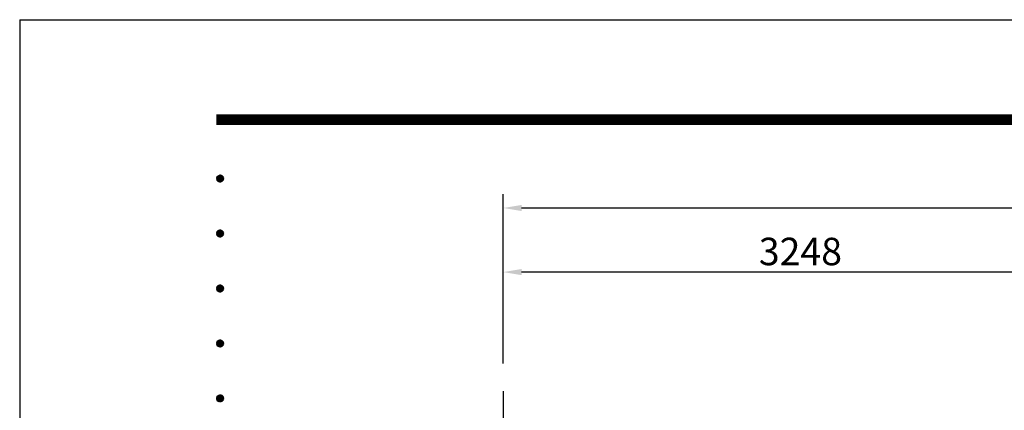
# Model space of a CAD drawing. Extents: x 0 to 21000, y 0 to 14850.
# Drawn here: x 0 to 5380, y 12717 to 14850 of the extents above; entities that cross this region are included whole.
import ezdxf
from ezdxf.enums import TextEntityAlignment as Align

# ---------------------------------------------------------------- set-up
doc = ezdxf.new("R2010")
doc.units = 0
doc.header["$LTSCALE"] = 15
doc.linetypes.add('CENTER2', pattern=[28.575, 19.05, -3.175, 3.175, -3.175])
doc.layers.get('0').update_dxf_attribs({"linetype": 'CONTINUOUS'})
doc.layers.get('DEFPOINTS').update_dxf_attribs({"linetype": 'CONTINUOUS'})
for name, color, linetype in [('P_1CENTER', 2, 'CONTINUOUS'), ('P_2DIM', 6, 'CONTINUOUS'), ('P_5DRAWFRAME', 104, 'CONTINUOUS')]:
    doc.layers.add(name, color=color, linetype=linetype)
doc.styles.add('BIGFONT', font='simplex.shx', dxfattribs={"bigfont": 'bigfont.shx'})
doc.styles.get("Standard").update_dxf_attribs({"font": 'simplex.shx', "bigfont": 'bigfont.shx'})
doc.dimstyles.new('STANDARD$0', dxfattribs={"dimtxt": 3, "dimasz": 2, "dimexe": 1.5, "dimexo": 3, "dimgap": 0.75, "dimtad": 1, "dimdec": 1, "dimdsep": 46, "dimtxsty": 'Standard', "dimsah": 1, "dimcen": 0, "dimclrt": 230, "dimadec": 0, "dimazin": 0, "dimtfac": 0.6, "dimtdec": 1, "dimtofl": 0, "dimtmove": 2, "dimatfit": 3, "dimfxl": 1, "dimtolj": 1, "dimarcsym": 0})

# ---------------------------------------------------------------- blocks, each defined once
blk = doc.blocks.new('DFP3')
at = {"color": 0}
for p, q in [((21.5, 286.6), (408, 286.6)), ((21.5, 286.55), (408, 286.55)), ((21.5, 286.5), (408, 286.5)), ((21.5, 286.45), (408, 286.45)), ((21.5, 286.4), (408, 286.4)), ((408, 286.35), (21.5, 286.35)), ((21.5, 286.3), (408, 286.3)), ((408, 286.25), (21.5, 286.25)), ((21.5, 286.2), (408, 286.2)), ((408, 286.15), (21.5, 286.15)), ((21.5, 286.1), (408, 286.1)), ((21.5, 286.05), (408, 286.05)), ((21.5, 286), (408, 286)), ((21.5, 285.95), (408, 285.95)), ((21.5, 285.9), (408, 285.9)), ((21.5, 285.85), (408, 285.85)), ((21.5, 285.8), (408, 285.8)), ((21.5, 285.75), (408, 285.75)), ((21.5, 285.7), (408, 285.7)), ((408, 285.65), (21.5, 285.65)), ((21.5, 285.6), (408, 285.6)), ((21.5, 279.65), (21.9, 280.05)), ((21.51, 279.73), (21.82, 280.04)), ((21.51, 279.58), (21.97, 280.04)), ((21.52, 279.53), (22.02, 280.03)), ((21.52, 279.77), (22.02, 279.27)), ((21.54, 279.48), (22.07, 280.01)), ((21.54, 279.82), (22.07, 279.29)), ((21.55, 279.84), (21.71, 280)), ((21.56, 279.43), (22.12, 279.99)), ((21.56, 279.87), (22.12, 279.31)), ((21.59, 279.39), (22.16, 279.96)), ((21.59, 279.91), (22.16, 279.34)), ((21.63, 279.94), (22.19, 279.38)), ((21.63, 279.36), (22.19, 279.92)), ((21.67, 279.98), (22.23, 279.42)), ((21.67, 279.32), (22.23, 279.88)), ((21.71, 280), (22.25, 279.46)), ((21.71, 279.3), (22.25, 279.84)), ((21.76, 280.03), (22.28, 279.51)), ((21.76, 279.27), (22.28, 279.79)), ((21.82, 280.04), (22.29, 279.57)), ((21.88, 280.05), (22.3, 279.63)), ((21.95, 280.05), (22.3, 279.7)), ((22.05, 280.02), (22.27, 279.8)), ((21.5, 279.65), (21.9, 279.25)), ((21.51, 279.72), (21.97, 279.26)), ((21.51, 279.57), (21.82, 279.26)), ((21.55, 279.46), (21.71, 279.3)), ((21.82, 279.26), (22.29, 279.73)), ((21.88, 279.25), (22.3, 279.67)), ((21.95, 279.25), (22.3, 279.6)), ((22.05, 279.28), (22.27, 279.5)), ((21.5, 273.65), (21.9, 274.05)), ((21.5, 273.65), (21.9, 273.25)), ((21.51, 273.73), (21.82, 274.04)), ((21.51, 273.58), (21.97, 274.04)), ((21.51, 273.72), (21.97, 273.26)), ((21.51, 273.57), (21.82, 273.26)), ((21.52, 273.53), (22.02, 274.03)), ((21.52, 273.77), (22.02, 273.27)), ((21.54, 273.48), (22.07, 274.01)), ((21.54, 273.82), (22.07, 273.29)), ((21.55, 273.84), (21.71, 274)), ((21.55, 273.46), (21.71, 273.3)), ((21.56, 273.43), (22.12, 273.99)), ((21.56, 273.87), (22.12, 273.31)), ((21.59, 273.39), (22.16, 273.96)), ((21.59, 273.91), (22.16, 273.34)), ((21.63, 273.94), (22.19, 273.38)), ((21.63, 273.36), (22.19, 273.92)), ((21.67, 273.98), (22.23, 273.42)), ((21.67, 273.32), (22.23, 273.88)), ((21.71, 274), (22.25, 273.46)), ((21.71, 273.3), (22.25, 273.84)), ((21.76, 274.03), (22.28, 273.51)), ((21.76, 273.27), (22.28, 273.79)), ((21.82, 274.04), (22.29, 273.57)), ((21.82, 273.26), (22.29, 273.73)), ((21.88, 274.05), (22.3, 273.63)), ((21.88, 273.25), (22.3, 273.67)), ((21.95, 274.05), (22.3, 273.7)), ((21.95, 273.25), (22.3, 273.6)), ((22.05, 274.02), (22.27, 273.8)), ((22.05, 273.28), (22.27, 273.5)), ((21.5, 267.65), (21.9, 268.05)), ((21.51, 267.73), (21.82, 268.04)), ((21.51, 267.58), (21.97, 268.04)), ((21.52, 267.53), (22.02, 268.03)), ((21.54, 267.48), (22.07, 268.01)), ((21.55, 267.84), (21.71, 268)), ((21.56, 267.43), (22.12, 267.99)), ((21.59, 267.39), (22.16, 267.96)), ((21.63, 267.94), (22.19, 267.38)), ((21.67, 267.98), (22.23, 267.42)), ((21.71, 268), (22.25, 267.46)), ((21.76, 268.03), (22.28, 267.51)), ((21.82, 268.04), (22.29, 267.57)), ((21.88, 268.05), (22.3, 267.63)), ((21.95, 268.05), (22.3, 267.7)), ((22.05, 268.02), (22.27, 267.8)), ((21.5, 267.65), (21.9, 267.25)), ((21.51, 267.72), (21.97, 267.26)), ((21.51, 267.57), (21.82, 267.26)), ((21.52, 267.77), (22.02, 267.27)), ((21.54, 267.82), (22.07, 267.29)), ((21.55, 267.46), (21.71, 267.3)), ((21.56, 267.87), (22.12, 267.31)), ((21.59, 267.91), (22.16, 267.34)), ((21.63, 267.36), (22.19, 267.92)), ((21.67, 267.32), (22.23, 267.88)), ((21.71, 267.3), (22.25, 267.84)), ((21.76, 267.27), (22.28, 267.79)), ((21.82, 267.26), (22.29, 267.73)), ((21.88, 267.25), (22.3, 267.67)), ((21.95, 267.25), (22.3, 267.6)), ((22.05, 267.28), (22.27, 267.5)), ((21.5, 261.65), (21.9, 262.05)), ((21.5, 261.65), (21.9, 261.25)), ((21.51, 261.73), (21.82, 262.04)), ((21.51, 261.58), (21.97, 262.04)), ((21.51, 261.72), (21.97, 261.26)), ((21.51, 261.57), (21.82, 261.26)), ((21.52, 261.53), (22.02, 262.03)), ((21.52, 261.77), (22.02, 261.27)), ((21.54, 261.48), (22.07, 262.01)), ((21.54, 261.82), (22.07, 261.29)), ((21.55, 261.84), (21.71, 262)), ((21.56, 261.43), (22.12, 261.99)), ((21.56, 261.87), (22.12, 261.31)), ((21.59, 261.39), (22.16, 261.96)), ((21.59, 261.91), (22.16, 261.34)), ((21.63, 261.94), (22.19, 261.38)), ((21.63, 261.36), (22.19, 261.92)), ((21.67, 261.98), (22.23, 261.42)), ((21.67, 261.32), (22.23, 261.88)), ((21.71, 262), (22.25, 261.46)), ((21.71, 261.3), (22.25, 261.84)), ((21.76, 262.03), (22.28, 261.51)), ((21.76, 261.27), (22.28, 261.79)), ((21.82, 262.04), (22.29, 261.57)), ((21.82, 261.26), (22.29, 261.73)), ((21.88, 262.05), (22.3, 261.63)), ((21.88, 261.25), (22.3, 261.67)), ((21.95, 262.05), (22.3, 261.7)), ((21.95, 261.25), (22.3, 261.6)), ((22.05, 262.02), (22.27, 261.8)), ((22.05, 261.28), (22.27, 261.5)), ((21.55, 261.46), (21.71, 261.3)), ((21.5, 255.65), (21.9, 256.05)), ((21.5, 255.65), (21.9, 255.25)), ((21.51, 255.73), (21.82, 256.04)), ((21.51, 255.58), (21.97, 256.04)), ((21.51, 255.72), (21.97, 255.26)), ((21.51, 255.57), (21.82, 255.26)), ((21.52, 255.53), (22.02, 256.03)), ((21.52, 255.77), (22.02, 255.27)), ((21.54, 255.48), (22.07, 256.01)), ((21.54, 255.82), (22.07, 255.29)), ((21.55, 255.84), (21.71, 256)), ((21.55, 255.46), (21.71, 255.3)), ((21.56, 255.43), (22.12, 255.99)), ((21.56, 255.87), (22.12, 255.31)), ((21.59, 255.39), (22.16, 255.96)), ((21.59, 255.91), (22.16, 255.34)), ((21.63, 255.94), (22.19, 255.38)), ((21.63, 255.36), (22.19, 255.92)), ((21.67, 255.98), (22.23, 255.42)), ((21.67, 255.32), (22.23, 255.88)), ((21.71, 256), (22.25, 255.46)), ((21.71, 255.3), (22.25, 255.84)), ((21.76, 256.03), (22.28, 255.51)), ((21.76, 255.27), (22.28, 255.79)), ((21.82, 256.04), (22.29, 255.57)), ((21.82, 255.26), (22.29, 255.73)), ((21.88, 256.05), (22.3, 255.63)), ((21.88, 255.25), (22.3, 255.67)), ((21.95, 256.05), (22.3, 255.7)), ((21.95, 255.25), (22.3, 255.6)), ((22.05, 256.02), (22.27, 255.8)), ((22.05, 255.28), (22.27, 255.5))]:
    blk.add_line(p, q, dxfattribs=at)
at = {"layer": 'DEFPOINTS', "color": 0}
for q in [(0, 0), (420, 297)]:
    blk.add_line((0, 297), q, dxfattribs=at)
at = {"color": 83, "ltscale": 0.5, "style": 'BIGFONT', "flags": 8}
for tag, p in [('REV04', (26.47, 27.61)), ('REV03', (26.47, 21.7)), ('REV02', (26.47, 15.58)), ('REV01', (26.47, 10.33))]:
    blk.add_attdef(tag, text='', height=2, dxfattribs=at).set_placement(p, align=Align.BOTTOM_LEFT)
for tag, p in [('REVD4', (80.98, 27.61)), ('R4D', (92.67, 27.61)), ('R4C', (101.8, 27.61)), ('R4A', (110.92, 27.61)), ('REVD3', (80.98, 21.7)), ('R3D', (92.67, 21.7)), ('R3C', (101.8, 21.7)), ('R3A', (110.92, 21.7)), ('REVD2', (80.98, 15.58)), ('R2D', (92.67, 15.58)), ('R2C', (101.8, 15.58)), ('R2A', (110.92, 15.58)), ('REVD1', (80.98, 10.33)), ('R1D', (92.67, 10.33)), ('R1C', (101.8, 10.33)), ('R1A', (110.92, 10.33))]:
    blk.add_attdef(tag, text='', height=2, dxfattribs=at).set_placement(p, align=Align.BOTTOM_CENTER)
at = {"color": 83, "style": 'BIGFONT'}
for tag, height, p in [('PROJECT1', 4, (283.38, 25.6)), ('DATE', 3, (344.68, 25.84)), ('SCALE', 3, (379.68, 25.84)), ('PROJECT2', 4, (284.2, 17.84)), ('PROJECT3', 4, (284.2, 10.57)), ('DWGNO', 3, (358.68, 10.57))]:
    blk.add_attdef(tag, text='', height=height, dxfattribs=at).set_placement(p, align=Align.BOTTOM_CENTER)
blk = doc.blocks.new('*D51')
at = {"layer": 'DEFPOINTS', "color": 0}
for p in [(2642.2, 13471.9), (5889.7, 12871.9), (2642.2, 12821.9)]:
    blk.add_point(p, dxfattribs=at)
at = {"layer": 'P_2DIM', "color": 0, "lineweight": -2}
for p, q in [((2642.2, 12971.9), (2642.2, 13546.9)), ((5889.7, 13021.9), (5889.7, 13546.9)), ((5789.7, 13471.9), (2742.2, 13471.9))]:
    blk.add_line(p, q, dxfattribs=at)
at = {"layer": 'P_2DIM', "color": 0}
for points in [[(2742.2, 13488.5), (2742.2, 13455.2), (2642.2, 13471.9)], [(5789.7, 13455.2), (5789.7, 13488.5), (5889.7, 13471.9)]]:
    blk.add_solid(points, dxfattribs=at)
at = {"layer": 'P_2DIM', "color": 230, "insert": (4265.9, 13584.4), "char_height": 150, "attachment_point": 5}
blk.add_mtext('\\A1;3248', dxfattribs=at)
blk = doc.blocks.new('*D56')
at = {"layer": 'DEFPOINTS', "color": 0}
for p in [(9137.2, 13821.9), (2642.2, 12821.9), (9137.2, 12821.9)]:
    blk.add_point(p, dxfattribs=at)
at = {"layer": 'P_2DIM', "color": 0, "lineweight": -2}
for p, q in [((2642.2, 12971.9), (2642.2, 13896.9)), ((9137.2, 12971.9), (9137.2, 13896.9)), ((2742.2, 13821.9), (9037.2, 13821.9))]:
    blk.add_line(p, q, dxfattribs=at)
at = {"layer": 'P_2DIM', "color": 0}
for points in [[(2742.2, 13838.5), (2742.2, 13805.2), (2642.2, 13821.9)], [(9037.2, 13805.2), (9037.2, 13838.5), (9137.2, 13821.9)]]:
    blk.add_solid(points, dxfattribs=at)
at = {"layer": 'P_2DIM', "color": 230, "insert": (5889.7, 13934.4), "char_height": 150, "attachment_point": 5}
blk.add_mtext('\\A1;6495', dxfattribs=at)

msp = doc.modelspace()

# ---------------------------------------------------------------- linework, layer by layer
at = {"layer": 'P_1CENTER', "linetype": 'CENTER2'}
msp.add_line((2642.178, 12821.88), (2642.178, 12121.88), dxfattribs=at)

# ---------------------------------------------------------------- block references
at = {"layer": 'P_5DRAWFRAME', "xscale": 50, "yscale": 50, "zscale": 50}
msp.add_blockref('DFP3', (0, 0), dxfattribs=at)

# ---------------------------------------------------------------- dimensions: what is measured, and where the dimension line sits
at = {"layer": 'P_2DIM'}
for base, p1, p2, override, picture, middle in [((9137.178, 13821.88), (2642.178, 12821.88), (9137.178, 12821.88), {"dimscale": 50, "dimtvp": 1}, '*D56', (5889.678, 13934.38)), ((2642.178484334, 13471.880460757), (5889.678484334, 12871.880460757), (2642.178484334, 12821.880460757), {"dimscale": 50, "dimdec": 0, "dimtvp": 1}, '*D51', (4265.928484334, 13584.380460757))]:
    dim = msp.add_linear_dim(base=base, p1=p1, p2=p2, dimstyle='STANDARD$0', override=override, dxfattribs=at)
    dim.commit()
    dim.dimension.update_dxf_attribs({"geometry": picture, "text_midpoint": middle})

doc.saveas('drawing.dxf')
